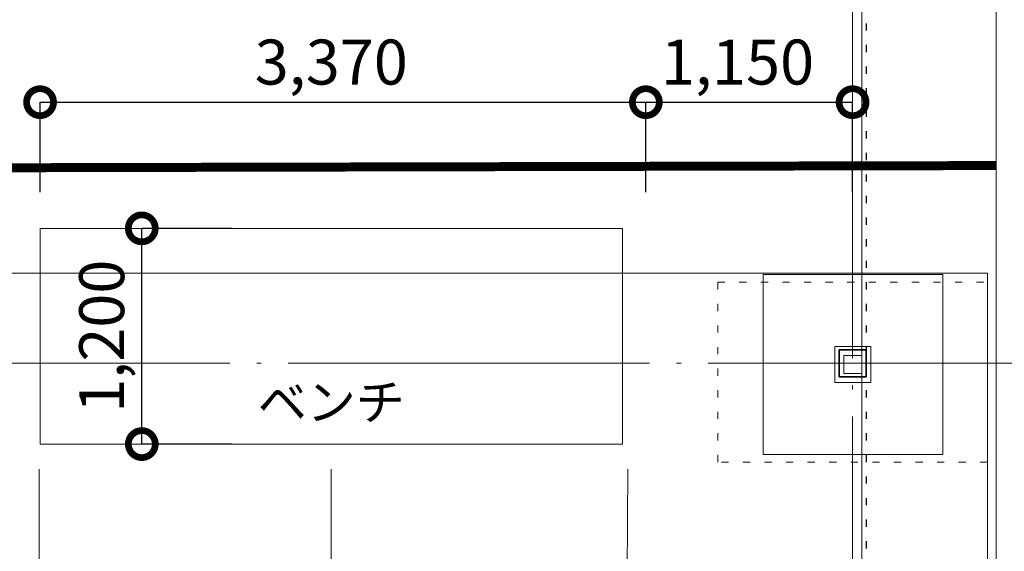
# Model space of a CAD drawing. Units: millimetres. Extents: x 380249 to 422299, y -93643 to 107897.
# Drawn here: x 412891 to 418368, y 98185 to 101142 of the extents above; entities that cross this region are included whole.
import ezdxf
from ezdxf.xclip import XClip

# ---------------------------------------------------------------- set-up
doc = ezdxf.new("R2010")
doc.units = ezdxf.units.MM
doc.header["$LTSCALE"] = 100
doc.header["$XCLIPFRAME"] = 2
for name, pattern in [('HIDDEN', [0.375, 0.25, -0.125]), ('Y-1', [1.6, 0.4, -0.8, 0.4]), ('Y-4', [23.35, 20.1, -1.5, 0.25, -1.5])]:
    doc.linetypes.add(name, pattern=pattern)
doc.layers.get('0').update_dxf_attribs({"lineweight": 5})
doc.layers.get('Defpoints').update_dxf_attribs({"lineweight": 5})
doc.layers.add('A06-通り芯', color=7, linetype='Y-4', lineweight=0, true_color=0x9c9c9c)
for name, color, linetype, lineweight in [('A07-通り芯寸法_符号', 2, 'Continuous', 9), ('A12-躯体2', 4, 'Continuous', 35), ('A25-見えがかり1', 1, 'Continuous', 5), ('A26-見えがかり2', 2, 'Continuous', 9), ('A38-上部工作物1', 6, 'Y-1', 9), ('A53-書込文字1', 1, 'Continuous', 5), ('D-BGDB(雨水(追記))', 150, 'Continuous', 13)]:
    doc.layers.add(name, color=color, linetype=linetype, lineweight=lineweight)
doc.layers.add('A10-補助線', color=8, linetype='Continuous', lineweight=9, plot=False)
doc.layers.add('L-ARC-STR', color=7, linetype='Continuous')
doc.styles.add('Y - MS ゴシック', font='txt')
doc.dimstyles.new('YAMASHITA-100', dxfattribs={"dimscale": 50, "dimtxt": 5, "dimasz": 6, "dimexe": 0, "dimexo": 10, "dimgap": 1, "dimtad": 1, "dimdsep": 46, "dimlunit": 6, "dimtxsty": 'Y - MS ゴシック', "dimblk": 'DOTSMALL', "dimcen": 0, "dimclrd": 256, "dimclre": 256, "dimazin": 0, "dimtfac": 1, "dimtmove": 1, "dimatfit": 3, "dimfxl": 1, "dimarcsym": 0})

# ---------------------------------------------------------------- blocks, each defined once
blk = doc.blocks.new('_DOTSMALL')
at = {"color": 0, "linetype": 'ByBlock', "const_width": 0.5}
blk.add_lwpolyline([(-0.0625, 0, 1), (0.0625, 0, 1)], format="xyb", close=True, dxfattribs=at)
blk = doc.blocks.new('*D927')
at = {"layer": 'A07-通り芯寸法_符号', "lineweight": -2, "transparency": 16777216}
for p, q in [((413004, 100183.1), (413004, 100683.1)), ((413004, 100683.1), (416374, 100683.1)), ((416374, 100183.1), (416374, 100683.1))]:
    blk.add_line(p, q, dxfattribs=at)
at = {"layer": 'Defpoints', "color": 0, "transparency": 16777216}
for p in [(416374, 100683.1), (413004, 100183.1), (416374, 100183.1)]:
    blk.add_point(p, dxfattribs=at)
at = {"layer": 'A07-通り芯寸法_符号', "lineweight": -2, "transparency": 16777216, "xscale": 300, "yscale": 300, "zscale": 300, "rotation": 180}
blk.add_blockref('_DOTSMALL', (413004, 100683.1), dxfattribs=at)
at = {"layer": 'A07-通り芯寸法_符号', "lineweight": -2, "transparency": 16777216, "xscale": 300, "yscale": 300, "zscale": 300}
blk.add_blockref('_DOTSMALL', (416374, 100683.1), dxfattribs=at)
at = {"layer": 'A07-通り芯寸法_符号', "color": 0, "transparency": 16777216, "insert": (414624, 100873.9), "char_height": 250, "attachment_point": 5, "style": 'Y - MS ゴシック'}
blk.add_mtext('3,370', dxfattribs=at)
blk = doc.blocks.new('*D928')
at = {"layer": 'A07-通り芯寸法_符号', "lineweight": -2, "transparency": 16777216}
for p, q in [((416374, 100183.1), (416374, 100683.1)), ((416374, 100683.1), (417524, 100683.1)), ((417524, 100183.1), (417524, 100683.1))]:
    blk.add_line(p, q, dxfattribs=at)
at = {"layer": 'Defpoints', "color": 0, "transparency": 16777216}
for p in [(417524, 100683.1), (416374, 100183.1), (417524, 100183.1)]:
    blk.add_point(p, dxfattribs=at)
at = {"layer": 'A07-通り芯寸法_符号', "lineweight": -2, "transparency": 16777216, "xscale": 300, "yscale": 300, "zscale": 300, "rotation": 180}
blk.add_blockref('_DOTSMALL', (416374, 100683.1), dxfattribs=at)
at = {"layer": 'A07-通り芯寸法_符号', "lineweight": -2, "transparency": 16777216, "xscale": 300, "yscale": 300, "zscale": 300}
blk.add_blockref('_DOTSMALL', (417524, 100683.1), dxfattribs=at)
at = {"layer": 'A07-通り芯寸法_符号', "color": 0, "transparency": 16777216, "insert": (416884, 100873.9), "char_height": 250, "attachment_point": 5, "style": 'Y - MS ゴシック'}
blk.add_mtext('1,150', dxfattribs=at)
blk = doc.blocks.new('*D1208')
at = {"layer": 'A07-通り芯寸法_符号', "lineweight": -2, "transparency": 16777216}
for p, q in [((414070, 99981.3), (413570, 99981.3)), ((413570, 98781.3), (413570, 99981.3)), ((414070, 98781.3), (413570, 98781.3))]:
    blk.add_line(p, q, dxfattribs=at)
at = {"layer": 'Defpoints', "color": 0, "transparency": 16777216}
for p in [(413570, 99981.3), (414070, 99981.3), (414070, 98781.3)]:
    blk.add_point(p, dxfattribs=at)
at = {"layer": 'A07-通り芯寸法_符号', "lineweight": -2, "transparency": 16777216, "xscale": 300, "yscale": 300, "zscale": 300}
for p, rotation in [((413570, 99981.3), 90), ((413570, 98781.3), 270)]:
    blk.add_blockref('_DOTSMALL', p, dxfattribs=dict(at, rotation=rotation))
at = {"layer": 'A07-通り芯寸法_符号', "color": 0, "transparency": 16777216, "insert": (413379.2, 99381.3), "char_height": 250, "attachment_point": 5, "rotation": 90, "style": 'Y - MS ゴシック'}
blk.add_mtext('1,200', dxfattribs=at)
blk = doc.blocks.new('A$C37b82a70')
at = {"layer": 'A06-通り芯'}
for points in [[(1860.6, 0), (1860.6, 4378.4)], [(3485.6, 0), (3485.6, 4378.4)], [(5110.6, 0), (5135.6, 4378.4)]]:
    blk.add_lwpolyline(points, dxfattribs=at)
blk = doc.blocks.new('A$C10a64734')
at = {"layer": 'A10-補助線', "linetype": 'HIDDEN', "ltscale": 1000}
blk.add_lwpolyline([(450, 900), (450, 14400), (35350, 14400), (35350, 900)], close=True, dxfattribs=at)
at = {"layer": 'A10-補助線', "linetype": 'HIDDEN', "ltscale": 500}
for points in [[(34800, 11650), (34800, 12650), (35800, 12650), (35800, 11650)], [(35200, 12050), (35200, 12250), (35400, 12250), (35400, 12050)]]:
    blk.add_lwpolyline(points, close=True, dxfattribs=at)
at = {"layer": 'A10-補助線'}
blk.add_lwpolyline([(35250, 12100), (35250, 12200), (35350, 12200), (35350, 12100)], close=True, dxfattribs=at)
blk = doc.blocks.new('A$C0ed6abe4')
at = {"layer": 'D-BGDB(雨水(追記))', "ltscale": 300, "const_width": 50, "elevation": 0}
blk.add_lwpolyline([(36452.6, 238938.7), (36478.6, 227276)], dxfattribs=at)
at = {"layer": 'L-ARC-STR', "rotation": 270}
blk.add_blockref('A$C10a64734', (23218.1, 265151.7), dxfattribs=at)

msp = doc.modelspace()

# ---------------------------------------------------------------- linework, layer by layer
at = {"layer": 'A06-通り芯'}
for p, q in [((417524.023, 105939.061), (417524.023, 84556.926)), ((418729.763, 99231.315), (381772.444, 99231.315))]:
    msp.add_line(p, q, dxfattribs=at)
at = {"layer": 'A12-躯体2'}
msp.add_lwpolyline([(417449.023, 99306.315), (417599.023, 99306.315), (417599.023, 99156.315), (417449.023, 99156.315)], close=True, dxfattribs=at)
at = {"layer": 'A25-見えがかり1'}
for p, q in [((413004.023, 99981.315), (416244.023, 99981.315)), ((413004.023, 98781.315), (413004.023, 99981.315)), ((416244.023, 98781.315), (416244.023, 99981.315)), ((413004.023, 98781.315), (416244.023, 98781.315))]:
    msp.add_line(p, q, dxfattribs=at)
at = {"layer": 'A25-見えがかり1', "linetype": 'Y-1'}
msp.add_lwpolyline([(416774.023, 99681.315), (418274.023, 99681.315), (418274.023, 98681.315), (416774.023, 98681.315)], close=True, dxfattribs=at)
at = {"layer": 'A26-見えがかり2'}
msp.add_lwpolyline([(381974.023, 99731.315), (418274.023, 99731.315), (418274.023, 89981.315), (381974.023, 89981.315)], close=True, dxfattribs=at)
at = {"layer": 'A38-上部工作物1', "linetype": 'Y-1', "lineweight": 30}
msp.add_lwpolyline([(382649.023, 101481.362), (417599.023, 101481.315), (417599.023, 87981.315), (382649.023, 87981.315)], close=True, dxfattribs=at)

# ---------------------------------------------------------------- block references
ref = msp.add_blockref('A$C0ed6abe4', (647377.501, 63855.998), dxfattribs=dict(rotation=90))
XClip(ref).set_block_clipping_path([(20951.9494842484, 229054.0584761372), (42075.8523208609, 265603.2436747956)])
at = {"layer": 'A26-見えがかり2'}
msp.add_blockref('A$C37b82a70', (411138.455, 94296.13), dxfattribs=at)

# ---------------------------------------------------------------- texts
at = {"layer": 'A53-書込文字1', "insert": (414624.023, 99014.968), "char_height": 200, "attachment_point": 5, "style": 'Y - MS ゴシック'}
msp.add_mtext_dynamic_manual_height_columns('ベンチ', width=3093.08848, gutter_width=1800, heights=[0], dxfattribs=at)

# ---------------------------------------------------------------- dimensions: what is measured, and where the dimension line sits
at = {"layer": 'A07-通り芯寸法_符号'}
for base, p1, p2, angle, picture, middle in [((416374.023, 100683.08), (413004.023, 100183.08), (416374.023, 100183.08), 180, '*D927', (414624.023, 100683.08)), ((417524.023, 100683.08), (416374.023, 100183.08), (417524.023, 100183.08), 180, '*D928', (416884.023, 100683.08)), ((413570.025, 99981.315), (414070.025, 98781.315), (414070.025, 99981.315), 270, '*D1208', (413570.025, 99381.315))]:
    dim = msp.add_linear_dim(base=base, p1=p1, p2=p2, angle=angle, dimstyle='YAMASHITA-100', override={"dimexo": 0}, dxfattribs=at)
    dim.commit()
    dim.dimension.update_dxf_attribs({"geometry": picture, "text_midpoint": middle, "dimtype": 160})

doc.saveas('drawing.dxf')
